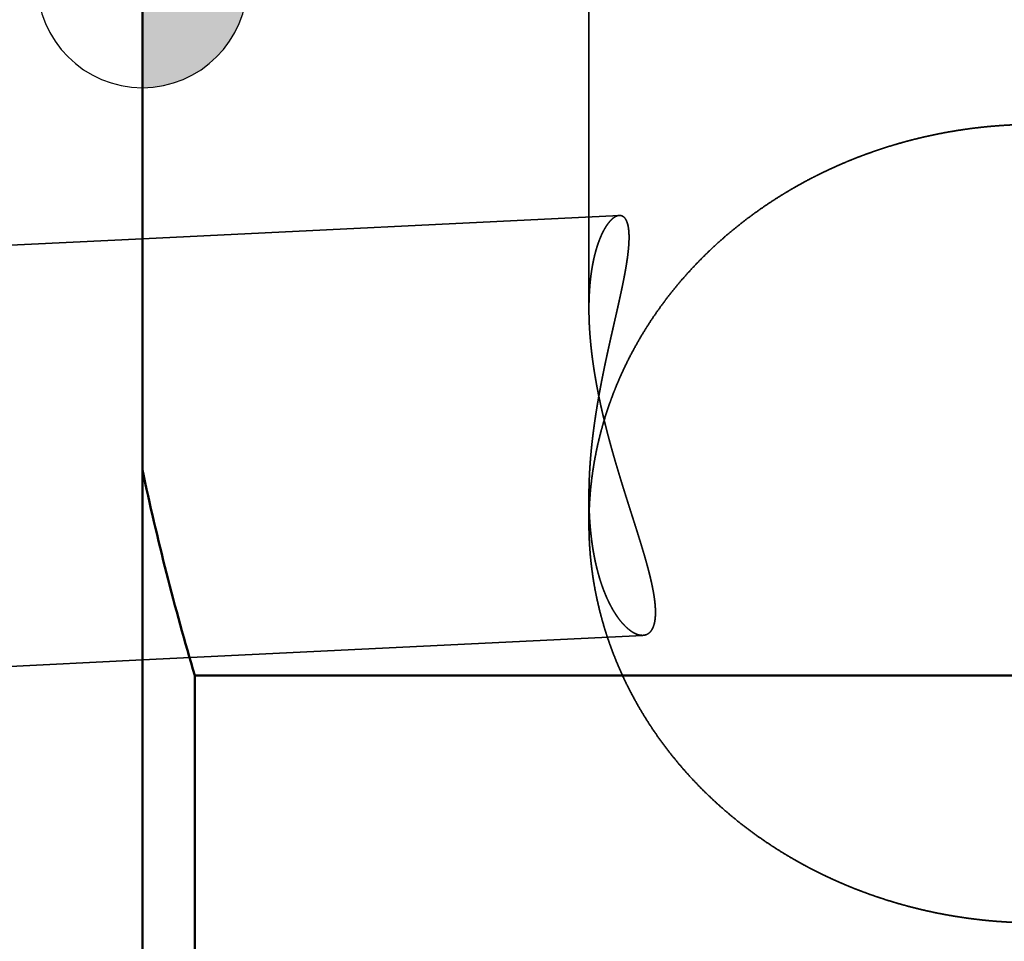
# Model space of a CAD drawing. Units: millimetres. Extents: x -96 to 156, y -73 to 89.
# Drawn here: x -1 to 8, y -9 to 0 of the extents above; entities that cross this region are included whole.
import ezdxf

# ---------------------------------------------------------------- set-up
doc = ezdxf.new("R2010")
doc.units = ezdxf.units.MM
doc.linetypes.add('DASHED2', pattern=[9.525, 6.35, -3.175])
for name, color, linetype, lineweight in [('1', 4, 'Continuous', 50), ('2', 7, 'Continuous', 25), ('3', 1, 'DASHED2', 35), ('sk2', 7, 'Continuous', 25), ('sk3', 1, 'DASHED2', 35)]:
    doc.layers.add(name, color=color, linetype=linetype, lineweight=lineweight)
doc.styles.add('simplex', font='txt.shx', dxfattribs={"height": 3.5})
doc.dimstyles.new('コピー - ISO-25', dxfattribs={"dimscale": 0, "dimtxt": 3.5, "dimasz": 3.5, "dimexe": 1.5, "dimexo": 0, "dimgap": 2.3, "dimtad": 1, "dimdec": 8, "dimdsep": 46, "dimtxsty": 'simplex', "dimcen": 0.09, "dimclrd": 256, "dimclre": 256, "dimclrt": 256, "dimadec": 0, "dimazin": 0, "dimtfac": 1, "dimtofl": 0, "dimtmove": 0, "dimatfit": 3, "dimfxl": 1, "dimtolj": 1, "dimlwd": -1, "dimlwe": -1, "dimarcsym": 0})

# ---------------------------------------------------------------- blocks, each defined once
blk = doc.blocks.new('*D134')
at = {"layer": '2'}
for p, q in [((0, 21.725), (0, 61.5)), ((125.539, -6.1758), (125.539, 61.5)), ((3.5, 60), (122.039, 60))]:
    blk.add_line(p, q, dxfattribs=at)
for points in [[(3.5, 60.5833), (3.5, 59.4167), (0, 60)], [(122.039, 59.4167), (122.039, 60.5833), (125.539, 60)]]:
    blk.add_solid(points, dxfattribs=at)
at = {"layer": 'Defpoints', "color": 0}
for p in [(125.539, 60), (0, 21.725), (125.539, -6.1758)]:
    blk.add_point(p, dxfattribs=at)
at = {"layer": '2', "insert": (62.7695, 64.05), "char_height": 3.5, "attachment_point": 5, "line_spacing_factor": 1.071429, "style": 'simplex'}
blk.add_mtext('\\A1;125.54 [4.942"]', dxfattribs=at)
blk = doc.blocks.new('zero block')
h = blk.add_hatch(color=7)
h.paths.add_polyline_path([(0, 1, 0.414214), (-1, 0), (0, 0)])
h.paths.add_polyline_path([(1, 0), (0, 0), (0, -1, 0.414214)])
at = {"color": 7, "ltscale": 0.2}
for p, q in [((0, -1), (0, 1)), ((-1, 0), (1, 0))]:
    blk.add_line(p, q, dxfattribs=at)
for start, end in [(90, 180), (0, 90), (180, 270), (270, 0)]:
    blk.add_arc((0, 0), 1, start, end, dxfattribs=at)
blk = doc.blocks.new('*D178')
at = {"layer": 'Defpoints', "color": 0}
for p in [(125.539, 70), (-60.33, 14.8471), (125.539, -6.1758)]:
    blk.add_point(p, dxfattribs=at)
at = {"layer": 'sk2'}
for p, q in [((-60.33, 14.8471), (-60.33, 71.5)), ((125.539, -6.1758), (125.539, 71.5)), ((-56.83, 70), (122.039, 70))]:
    blk.add_line(p, q, dxfattribs=at)
for points in [[(-56.83, 70.5833), (-56.83, 69.4167), (-60.33, 70)], [(122.039, 69.4167), (122.039, 70.5833), (125.539, 70)]]:
    blk.add_solid(points, dxfattribs=at)
at = {"layer": 'sk2', "insert": (32.6045, 74.05), "char_height": 3.5, "attachment_point": 5, "line_spacing_factor": 1.071429, "style": 'simplex'}
blk.add_mtext('\\A1;185.87 [7.318"]', dxfattribs=at)
blk = doc.blocks.new('*D2011')
at = {"layer": 'Defpoints', "color": 0}
for p in [(0.5, 22.225), (-86.6403, -22.225), (0.5, -22.225)]:
    blk.add_point(p, dxfattribs=at)
at = {"layer": 'sk2'}
for p, q in [((0.5, 22.225), (-88.1403, 22.225)), ((-86.6403, 18.725), (-86.6403, -18.725)), ((0.5, -22.225), (-88.1403, -22.225))]:
    blk.add_line(p, q, dxfattribs=at)
for points in [[(-86.057, 18.725), (-87.2236, 18.725), (-86.6403, 22.225)], [(-87.2236, -18.725), (-86.057, -18.725), (-86.6403, -22.225)]]:
    blk.add_solid(points, dxfattribs=at)
at = {"layer": 'sk2', "insert": (-90.6903, -0.9913), "char_height": 3.5, "attachment_point": 5, "rotation": 90, "style": 'simplex'}
blk.add_mtext('\\A1;%%c44.45 [%%c1.750"]', dxfattribs=at)

msp = doc.modelspace()

# ---------------------------------------------------------------- linework, layer by layer
at = {"layer": '1'}
for p, q in [((0, 21.724999), (0, -21.724999)), ((0.5, -6.591661), (0.5, -22.225)), ((11.094481, -6.591661), (0.5, -6.591661))]:
    msp.add_line(p, q, dxfattribs=at)
msp.add_arc((25.010636, 0.711511), 25.575527, 192.064532, 196.591916, dxfattribs=at)
at = {"layer": '3'}
for p, q in [((4.25, 3.034255), (4.25, -3.102392)), ((0, -2.43749361), (4.539388, -2.214777)), ((4.25, -4.882226), (4.25, -5.145775)), ((4.260971, -4.873122), (4.260159, -4.883383)), ((0, -6.44230555), (4.764117, -6.208563))]:
    msp.add_line(p, q, dxfattribs=at)
for centre, radius, start, end in [((7.646609, -5.145939), 3.396613, 175.566652, 177.841744), ((7.643273, -5.14578), 3.393273, 177.8423, 179.999922)]:
    msp.add_arc(centre, radius, start, end, dxfattribs=at)
for points, knots in [([(8.5, -1.34861803), (8.47311396, -1.34861835), (8.41932871, -1.34907727), (8.33865943, -1.35113534), (8.25800777, -1.35456454), (8.17740479, -1.35936318), (8.09688123, -1.36553037), (8.0164679, -1.373065), (7.93619563, -1.38196601), (7.85609521, -1.39223236), (7.77619745, -1.40386296), (7.6965321, -1.416857), (7.61712504, -1.43121412), (7.5379974, -1.44693199), (7.45916707, -1.464009), (7.38065152, -1.4824436), (7.30246866, -1.50223397), (7.224638, -1.52337843), (7.14718125, -1.54587706), (7.07012114, -1.56972938), (6.99348059, -1.5949349), (6.91728333, -1.62149301), (6.8415548, -1.64940166), (6.76632198, -1.67865695), (6.69161317, -1.70925477), (6.61745672, -1.74119095), (6.54388101, -1.77446132), (6.47091441, -1.80906172), (6.39858526, -1.84498796), (6.32692197, -1.88223591), (6.25595294, -1.92080125), (6.18570791, -1.9606795), (6.11621657, -2.0018622), (6.04750948, -2.04433892), (5.9796179, -2.0880992), (5.91257308, -2.13313253), (5.84640627, -2.17942839), (5.78114873, -2.22697625), (5.71683171, -2.27576562), (5.65348644, -2.32578596), (5.59114407, -2.37702704), (5.52983471, -2.42947859), (5.46958584, -2.48312866), (5.41042465, -2.53796601), (5.35237825, -2.59397928), (5.29547497, -2.65115611), (5.23974459, -2.70948146), (5.18521857, -2.76893794), (5.13192948, -2.8295073), (5.07990988, -2.89117114), (5.02919286, -2.95391078), (4.97980886, -3.01770461), (4.93178845, -3.08253051), (4.88516225, -3.14836624), (4.83996145, -3.21518936), (4.79621663, -3.28297548), (4.7539564, -3.3516975), (4.71321033, -3.42132803), (4.67400779, -3.49183939), (4.63637899, -3.56320352), (4.60035052, -3.63538927), (4.56594852, -3.70836437), (4.53319935, -3.78209639), (4.50212998, -3.85655265), (4.47276583, -3.93169849), (4.44512816, -4.00749637), (4.41923929, -4.08390843), (4.39512122, -4.16089665), (4.37279654, -4.23842321), (4.35228222, -4.31644874), (4.33359438, -4.39493389), (4.3167491, -4.47383929), (4.30176368, -4.55312405), (4.28865184, -4.63274242), (4.27742259, -4.71264418), (4.26808608, -4.79277605), (4.26313048, -4.84632592), (4.26097059, -4.87312179)], [0, 0, 0, 0, 0.0806581195, 0.1613524282, 0.2420755478, 0.3228199009, 0.4035779154, 0.4843420597, 0.5651048763, 0.6458590144, 0.7265972643, 0.8073125971, 0.8880014615, 0.9686689273, 1.0493215231, 1.1299658947, 1.2106088028, 1.2912556159, 1.3719088577, 1.4525709793, 1.5332447448, 1.613933203, 1.6946372776, 1.7753545965, 1.856082817, 1.9368199409, 2.0175643453, 2.0983148125, 2.1790705609, 2.2598312746, 2.3405971348, 2.4213685269, 2.5021430053, 2.5829165499, 2.6636855192, 2.7444467162, 2.8251974282, 2.9059354671, 2.9866592105, 3.0673676419, 3.1480603964, 3.228738585, 3.3094056294, 3.3900657393, 3.4707237231, 3.5513847839, 3.6320502957, 3.7127182641, 3.7933872398, 3.8740565125, 3.9547259287, 4.0353948867, 4.116063065, 4.1967308446, 4.2773993379, 4.3580690345, 4.4387389566, 4.5194086134, 4.6000782421, 4.6807486143, 4.7614194109, 4.8420901123, 4.9227608407, 5.0034324111, 5.0841051132, 5.1647777185, 5.2454493092, 5.3261195399, 5.4067887531, 5.4874581428, 5.5681294056, 5.6488046685, 5.7294864108, 5.8101725054, 5.890854707, 5.9715245395, 6.0521728707, 6.0521728707, 6.0521728707, 6.0521728707]), ([(4.53938832, -2.21477695), (4.53397688, -2.21515616), (4.52310285, -2.21691892), (4.50772645, -2.22300888), (4.49337677, -2.23117284), (4.48009317, -2.24082334), (4.46781888, -2.25155695), (4.45630711, -2.26307465), (4.44547144, -2.27525222), (4.43524283, -2.28794549), (4.42557747, -2.30106195), (4.41641712, -2.31452961), (4.40770482, -2.32829128), (4.39941086, -2.34231022), (4.39149755, -2.35654814), (4.38393621, -2.3709768), (4.37671311, -2.38557966), (4.36981053, -2.40034027), (4.36321151, -2.41524277), (4.35689879, -2.43027117), (4.35085556, -2.4454097), (4.34506299, -2.46064323), (4.33950935, -2.47596187), (4.33418824, -2.49135991), (4.3290915, -2.50683205), (4.32421134, -2.52237319), (4.31953989, -2.53797816), (4.31506927, -2.55364182), (4.31079169, -2.56935904), (4.30669892, -2.58512481), (4.3027843, -2.60093512), (4.299044, -2.6167872), (4.29547357, -2.63267843), (4.2920687, -2.64860625), (4.28882505, -2.6645681), (4.28573828, -2.68056142), (4.28280405, -2.69658364), (4.28001801, -2.71263219), (4.27737586, -2.72870456), (4.27487307, -2.74479847), (4.27250687, -2.76091229), (4.27027469, -2.77704475), (4.26817391, -2.79319464), (4.2662019, -2.80936078), (4.26435603, -2.82554196), (4.26263368, -2.84173699), (4.26103222, -2.85794466), (4.25954904, -2.8741638), (4.2581815, -2.89039319), (4.25692698, -2.90663166), (4.25578286, -2.92287815), (4.25474741, -2.93913177), (4.25381889, -2.95539172), (4.25299554, -2.97165724), (4.25227561, -2.98792755), (4.25165734, -3.00420188), (4.251139, -3.02047945), (4.25071884, -3.0367595), (4.25039508, -3.05304124), (4.25016604, -3.0693239), (4.25002976, -3.08560702), (4.25000006, -3.09646256), (4.25000016, -3.10189029)], [0, 0, 0, 0, 0.01627412793, 0.03276527088, 0.04934244931, 0.06569479438, 0.08193603175, 0.0982113013, 0.11451743127, 0.1308140963, 0.1470994431, 0.16338292661, 0.17966730121, 0.19595439933, 0.21224227113, 0.22852968391, 0.24481936657, 0.26111292117, 0.27741047532, 0.29371078417, 0.31001133182, 0.32630862945, 0.34260174929, 0.35889226201, 0.37518142608, 0.39147010519, 0.40775878424, 0.42404758553, 0.44033628504, 0.4566243428, 0.47291156886, 0.48919847347, 0.50548547412, 0.52177283407, 0.53806066702, 0.5543489418, 0.57063748705, 0.58692599592, 0.60321403071, 0.61950113766, 0.63578745894, 0.65207333797, 0.66835904995, 0.68464480275, 0.70093073844, 0.71721693475, 0.73350340669, 0.74979010804, 0.76607693288, 0.78236371716, 0.79865030498, 0.81493673297, 0.83122305646, 0.84750929542, 0.86379543511, 0.88008142679, 0.89636718836, 0.91265260504, 0.92893753009, 0.94522178542, 0.96150516251, 0.97778834103, 0.97778834103, 0.97778834103, 0.97778834103]), ([(4.25000018, -4.88268064), (4.25000061, -4.87353266), (4.25006561, -4.85523641), (4.25035202, -4.82779276), (4.25082524, -4.80035031), (4.25148161, -4.77290988), (4.25231791, -4.74547247), (4.25333079, -4.71803911), (4.25451695, -4.69061082), (4.25587306, -4.66318863), (4.2573958, -4.63577354), (4.25908185, -4.6083666), (4.2609279, -4.58096881), (4.26293062, -4.55358119), (4.2650867, -4.52620478), (4.26739282, -4.49884058), (4.26984566, -4.47148963), (4.2724419, -4.44415294), (4.27517823, -4.4168315), (4.27805134, -4.389526), (4.28105847, -4.36223685), (4.28419695, -4.33496416), (4.2874641, -4.30770792), (4.29085725, -4.28046817), (4.29437373, -4.25324491), (4.29801086, -4.22603816), (4.30176597, -4.19884793), (4.30563639, -4.17167424), (4.30961944, -4.14451711), (4.31371245, -4.11737654), (4.31791275, -4.09025255), (4.32221766, -4.06314516), (4.32662451, -4.03605438), (4.33113063, -4.00898023), (4.33573334, -3.98192272), (4.34042996, -3.95488186), (4.34521786, -3.92785763), (4.35009432, -3.90084986), (4.3550566, -3.87385826), (4.36010195, -3.84688245), (4.36522763, -3.81992207), (4.3704309, -3.79297674), (4.37570902, -3.76604608), (4.38105925, -3.73912972), (4.38647885, -3.71222728), (4.39196512, -3.68533837), (4.39751498, -3.65846252), (4.40312527, -3.63159916), (4.40879282, -3.60474777), (4.41451447, -3.57790779), (4.42028705, -3.55107867), (4.42610743, -3.52425987), (4.4319724, -3.49745083), (4.4378789, -3.47065102), (4.44382348, -3.44385974), (4.44980203, -3.4170761), (4.45581056, -3.39029923), (4.46184506, -3.3635282), (4.4679015, -3.33676214), (4.4739759, -3.31000012), (4.48006421, -3.28324126), (4.48616253, -3.25648468), (4.49226636, -3.22972935), (4.49836978, -3.20297394), (4.50446712, -3.17621716), (4.51055265, -3.1494577), (4.51662063, -3.12269427), (4.52266537, -3.09592558), (4.52868104, -3.0691503), (4.53466225, -3.04236724), (4.54060063, -3.01557461), (4.54648695, -2.98877048), (4.55231219, -2.96195296), (4.55806725, -2.93512017), (4.56374311, -2.90827024), (4.56933051, -2.88140127), (4.57482101, -2.8545118), (4.58019951, -2.82759939), (4.58544904, -2.80066158), (4.59055301, -2.77369614), (4.59549487, -2.74670084), (4.60025753, -2.71967335), (4.6048259, -2.69261205), (4.60917525, -2.66551425), (4.6132709, -2.63837639), (4.6170802, -2.61119567), (4.62056982, -2.58396916), (4.62370695, -2.5566951), (4.62645638, -2.52937548), (4.62872956, -2.5020119), (4.63044028, -2.47461105), (4.63149716, -2.44718056), (4.63182563, -2.4197326), (4.6312721, -2.39228568), (4.62963447, -2.36487814), (4.62662272, -2.33758075), (4.62187506, -2.31051834), (4.61479278, -2.28394932), (4.60443858, -2.25840912), (4.58936437, -2.23523991), (4.56728419, -2.21758666), (4.54849199, -2.21456406), (4.53938832, -2.21477695)], [0, 0, 0, 0, 0.0274439394, 0.054888573, 0.0823348328, 0.1097828855, 0.1372328316, 0.1646847063, 0.1921384815, 0.2195940667, 0.2470513103, 0.2745100014, 0.3019698706, 0.3294305918, 0.3568917829, 0.3843530078, 0.4118137772, 0.4392735501, 0.466731735, 0.494187814, 0.5216419225, 0.5490944033, 0.5765455613, 0.6039956641, 0.631444942, 0.6588935899, 0.6863417671, 0.7137895986, 0.7412371757, 0.7686845569, 0.7961317686, 0.8235788057, 0.8510256328, 0.8784721846, 0.9059183669, 0.9333640571, 0.9608091084, 0.9882534912, 1.0156973574, 1.0431408487, 1.0705840811, 1.098027146, 1.1254701112, 1.152913021, 1.1803558979, 1.2077987486, 1.2352416097, 1.2626845228, 1.290127508, 1.3175705652, 1.3450136746, 1.3724567983, 1.3998998814, 1.427342854, 1.454785693, 1.4822284499, 1.5096711678, 1.5371138761, 1.564556592, 1.5919993229, 1.6194420676, 1.6468848187, 1.6743275671, 1.7017703054, 1.7292130266, 1.7566557279, 1.7840984145, 1.8115411027, 1.8389838243, 1.8664266189, 1.8938694533, 1.921312287, 1.9487551328, 1.9761980667, 2.0036412377, 2.0310848767, 2.0585292182, 2.0859739023, 2.1134184178, 2.1408624918, 2.1683061233, 2.1957496136, 2.2231935539, 2.2506379399, 2.2780824672, 2.3055277139, 2.332975308, 2.3604280471, 2.3878869412, 2.4153448303, 2.4427966573, 2.4702427251, 2.49768882, 2.5251349868, 2.5525832345, 2.5800310428, 2.6074819943, 2.6349356805, 2.6623872881, 2.6898281527, 2.7171918991, 2.7445103866, 2.7445103866, 2.7445103866, 2.7445103866]), ([(4.25000016, -3.10189029), (4.2500008, -3.11171624), (4.2500981, -3.13136874), (4.25053013, -3.16084546), (4.25124087, -3.19031855), (4.25222321, -3.21978558), (4.25346996, -3.24924397), (4.25497395, -3.27869112), (4.25672801, -3.30812444), (4.25872499, -3.3375414), (4.26095774, -3.36694008), (4.26342081, -3.39631903), (4.26610885, -3.4256774), (4.26901648, -3.45501441), (4.27213836, -3.48432933), (4.27546911, -3.5136214), (4.27900338, -3.54288986), (4.28273582, -3.57213397), (4.28666099, -3.60135306), (4.29077403, -3.63054662), (4.29507129, -3.65971417), (4.29954896, -3.68885538), (4.30420324, -3.71796994), (4.30903035, -3.74705753), (4.3140265, -3.77611784), (4.3191879, -3.80515055), (4.32451076, -3.83415533), (4.32999129, -3.86313187), (4.3356257, -3.89207986), (4.34141022, -3.92099898), (4.34734104, -3.94988891), (4.35341438, -3.97874933), (4.35962645, -4.00757992), (4.36597346, -4.03638037), (4.37245163, -4.06515036), (4.37905716, -4.09388958), (4.38578628, -4.12259777), (4.39263533, -4.15127503), (4.39960125, -4.1799217), (4.40668105, -4.20853841), (4.41387175, -4.23712589), (4.42117038, -4.26568483), (4.42857395, -4.29421595), (4.43607948, -4.32271993), (4.44368401, -4.3511975), (4.45138453, -4.37964935), (4.4591781, -4.40807614), (4.46706147, -4.43647855), (4.47503134, -4.46485725), (4.48308437, -4.49321286), (4.49121727, -4.52154601), (4.49942672, -4.54985735), (4.5077094, -4.57814751), (4.516062, -4.60641713), (4.52448118, -4.63466684), (4.53296373, -4.66289733), (4.54150605, -4.69110947), (4.55010425, -4.71930438), (4.55875454, -4.74748318), (4.56745307, -4.77564702), (4.57619605, -4.80379702), (4.58497965, -4.83193433), (4.59380006, -4.86006009), (4.60265342, -4.88817543), (4.61153606, -4.91628147), (4.6204434, -4.94437965), (4.62937015, -4.97247164), (4.6383112, -5.00055911), (4.6472614, -5.02864371), (4.65621559, -5.05672711), (4.66516865, -5.08481096), (4.6741154, -5.11289692), (4.68305073, -5.14098665), (4.69196941, -5.16908177), (4.70086331, -5.19718477), (4.7097244, -5.2252981), (4.7185446, -5.25342419), (4.72731583, -5.28156545), (4.73603004, -5.30972433), (4.74467914, -5.33790325), (4.75325511, -5.3661046), (4.76174962, -5.39433073), (4.77014856, -5.42258556), (4.77843803, -5.45087285), (4.78660405, -5.4791963), (4.79463263, -5.50755967), (4.8025099, -5.53596663), (4.81022148, -5.56442092), (4.81775457, -5.59292493), (4.82508158, -5.62148368), (4.83217106, -5.65010191), (4.83899229, -5.6787837), (4.84551454, -5.70753321), (4.8517063, -5.73635467), (4.85753894, -5.76525089), (4.86297031, -5.79422567), (4.86793482, -5.82328493), (4.87237443, -5.85242981), (4.87620879, -5.88166172), (4.87934065, -5.91097882), (4.88167684, -5.94037181), (4.88305071, -5.96982883), (4.88331322, -5.99932004), (4.88220139, -6.02879843), (4.87944486, -6.05817685), (4.87458789, -6.08729849), (4.86710327, -6.11588423), (4.85617263, -6.14339045), (4.8407819, -6.16876669), (4.81991062, -6.19010435), (4.79359686, -6.20443252), (4.77393548, -6.20811687), (4.7641169, -6.20856255)], [0, 0, 0, 0, 0.0294778564, 0.0589570978, 0.0884383858, 0.1179215173, 0.1474060922, 0.1768915194, 0.2063770236, 0.2358616503, 0.2653445671, 0.2948261052, 0.3243068367, 0.3537872126, 0.3832675658, 0.4127481142, 0.4422289633, 0.4717101094, 0.5011914471, 0.530673014, 0.5601551339, 0.5896380905, 0.6191220988, 0.6486073065, 0.6780937956, 0.7075815839, 0.7370706262, 0.7665608162, 0.7960519877, 0.825543916, 0.8550363197, 0.8845288618, 0.9140211514, 0.9435127453, 0.973003149, 1.0024918183, 1.0319781611, 1.0614617685, 1.0909429743, 1.1204222418, 1.1498999978, 1.1793766334, 1.2088525052, 1.2383279357, 1.2678032147, 1.2972786001, 1.3267543087, 1.3562304321, 1.3857069795, 1.4151839286, 1.444661228, 1.4741387976, 1.5036165301, 1.5330942922, 1.5625719257, 1.5920492565, 1.6215262521, 1.6510030116, 1.6804796166, 1.7099561265, 1.7394325804, 1.7689089983, 1.798385383, 1.8278617218, 1.857337991, 1.8868142048, 1.9162904067, 1.9457666299, 1.9752428997, 2.0047192359, 2.034195656, 2.0636721782, 2.0931488245, 2.1226255951, 2.1521024012, 2.1815791529, 2.2110557897, 2.2405322879, 2.270008668, 2.2994850013, 2.3289614178, 2.3584380222, 2.3879147078, 2.4173914462, 2.4468683774, 2.4763458302, 2.505824344, 2.5353046899, 2.5647875702, 2.5942715918, 2.6237548587, 2.653236239, 2.6827154695, 2.7121932551, 2.7416713006, 2.7711499572, 2.8006283234, 2.8301078629, 2.8595877943, 2.8890678294, 2.9185502459, 2.9480317304, 2.9775171911, 3.0070015865, 3.0364924157, 3.0659813237, 3.0954797434, 3.1249827318, 3.1544816419, 3.1839707029, 3.2134570167, 3.2429430985, 3.2429430985, 3.2429430985, 3.2429430985]), ([(4.7641169, -6.20856255), (4.75639171, -6.20883179), (4.74077113, -6.20812993), (4.71787276, -6.20281009), (4.69582234, -6.19453514), (4.67485243, -6.18400463), (4.65503728, -6.1717511), (4.63626319, -6.15812207), (4.61832487, -6.14340329), (4.60118051, -6.12773317), (4.58478351, -6.11128247), (4.56910035, -6.09416506), (4.55408474, -6.07646957), (4.53967593, -6.05827835), (4.5258425, -6.03964462), (4.51255705, -6.02061574), (4.49978691, -6.00123833), (4.48750819, -5.9815477), (4.47570139, -5.96157185), (4.46434427, -5.94133799), (4.45341423, -5.92087117), (4.44289597, -5.90018999), (4.43277332, -5.87931167), (4.42302971, -5.8582529), (4.41364859, -5.837029), (4.40462115, -5.81565039), (4.39593774, -5.79412685), (4.38758877, -5.77246794), (4.37956462, -5.75068322), (4.37185567, -5.72878226), (4.36445229, -5.70677463), (4.35734493, -5.68466987), (4.35052371, -5.66247727), (4.3439791, -5.64020464), (4.33770592, -5.61785703), (4.33169825, -5.5954386), (4.32595026, -5.57295336), (4.32045608, -5.55040531), (4.31520985, -5.52779845), (4.3102057, -5.50513679), (4.30543778, -5.48242433), (4.30090021, -5.45966507), (4.29658716, -5.43686296), (4.29249255, -5.41402159), (4.28861237, -5.39114367), (4.28494279, -5.36823147), (4.2814799, -5.34528712), (4.27821982, -5.32231278), (4.27515863, -5.29931059), (4.27229246, -5.27628271), (4.26961739, -5.25323127), (4.26712954, -5.23015843), (4.264825, -5.20706634), (4.2626999, -5.18395714), (4.26075023, -5.16083287), (4.25897255, -5.13769526), (4.25736419, -5.11454577), (4.25592233, -5.09138568), (4.25464417, -5.06821631), (4.25352692, -5.04503893), (4.25256779, -5.02185486), (4.25176397, -4.99866539), (4.25111268, -4.97547182), (4.25061112, -4.95227543), (4.25025648, -4.92907753), (4.25004602, -4.90587911), (4.24999984, -4.89041334), (4.25000018, -4.88268064)], [0, 0, 0, 0, 0.0231896485, 0.0466161651, 0.0702292731, 0.0936971034, 0.1169005296, 0.1400475068, 0.1632453803, 0.1864771637, 0.2096985415, 0.232903724, 0.2561054368, 0.2793069602, 0.3025106951, 0.3257167712, 0.3489213049, 0.3721236574, 0.39532586, 0.4185277519, 0.4417281565, 0.4649285481, 0.4881301012, 0.5113327252, 0.5345359404, 0.5577409837, 0.5809489843, 0.6041604647, 0.6273753643, 0.6505930639, 0.6738124095, 0.6970317362, 0.720248893, 0.7434622923, 0.7666727777, 0.7898814105, 0.8130890146, 0.8362961827, 0.8595032826, 0.882710464, 0.9059176649, 0.929124618, 0.9523308572, 0.9755358858, 0.9987400053, 1.0219437487, 1.0451475342, 1.0683516669, 1.0915563414, 1.1147616444, 1.1379675572, 1.1611739585, 1.1843806266, 1.2075872422, 1.2307934001, 1.2539989292, 1.277203988, 1.3004086966, 1.3236131129, 1.3468172344, 1.370020999, 1.3932242862, 1.4164269187, 1.4396286631, 1.4628292317, 1.4860282833, 1.5092263908, 1.5092263908, 1.5092263908, 1.5092263908]), ([(4.25000016, -5.14577534), (4.25000086, -5.1738687), (4.25070026, -5.2300661), (4.25384381, -5.31431692), (4.2590764, -5.39847879), (4.26639345, -5.48248959), (4.27579172, -5.56629055), (4.28726159, -5.64982749), (4.30078849, -5.73305126), (4.31635917, -5.81591457), (4.33396034, -5.89837005), (4.35357761, -5.98037013), (4.37518927, -6.06186859), (4.39877432, -6.14281893), (4.42431134, -6.22317478), (4.4517802, -6.30289014), (4.48115508, -6.38192213), (4.51240793, -6.46023008), (4.54551142, -6.53777361), (4.5804385, -6.61451249), (4.61716132, -6.69040785), (4.65564698, -6.76542439), (4.6958636, -6.83952729), (4.73777906, -6.91268204), (4.78136236, -6.9848545), (4.82657957, -7.05601388), (4.87339583, -7.1261317), (4.92177693, -7.19517972), (4.97168878, -7.26312982), (5.02309725, -7.32995463), (5.0759646, -7.39563045), (5.13025379, -7.46013385), (5.18592773, -7.52344164), (5.24295071, -7.58553173), (5.30128876, -7.64638502), (5.36090936, -7.70598572), (5.42178136, -7.76431919), (5.48387349, -7.82137089), (5.54715418, -7.87712549), (5.61158844, -7.93157001), (5.67714024, -7.98469149), (5.74377348, -8.03647662), (5.81145205, -8.08691217), (5.88013982, -8.13598486), (5.94980068, -8.18368145), (6.02039854, -8.22998864), (6.09189723, -8.27489327), (6.16426165, -8.31838221), (6.23745748, -8.36044512), (6.31145033, -8.40107647), (6.3862074, -8.44027088), (6.4616959, -8.47802321), (6.53788304, -8.51432825), (6.61473607, -8.54918081), (6.69222221, -8.5825757), (6.77030868, -8.6145077), (6.84896283, -8.64497174), (6.92815363, -8.67396298), (7.00785184, -8.701479), (7.08803024, -8.727519), (7.16866252, -8.75208236), (7.24972257, -8.77516847), (7.33118552, -8.79677735), (7.41302908, -8.81690688), (7.49523272, -8.83555492), (7.57777641, -8.85271956), (7.66063958, -8.86839883), (7.74379789, -8.88258996), (7.82722159, -8.89529254), (7.91087662, -8.90650556), (7.9947278, -8.91622773), (8.07873992, -8.92445777), (8.16287782, -8.93119444), (8.24710626, -8.9364364), (8.33139015, -8.94018255), (8.41569399, -8.94243102), (8.47190304, -8.94293227), (8.5, -8.94293266)], [0, 0, 0, 0, 0.0842800552, 0.1685847516, 0.2529036131, 0.3372269413, 0.4215454461, 0.5058566425, 0.590163225, 0.6744675963, 0.7587717892, 0.84307728, 0.9273843725, 1.0116926008, 1.0960009187, 1.1803079967, 1.2646141735, 1.3489203279, 1.4332265682, 1.517532303, 1.6018372126, 1.6861421858, 1.7704474676, 1.8547524602, 1.9390560312, 2.0233588115, 2.1076620848, 2.1919662557, 2.2762708962, 2.3605753109, 2.4448793777, 2.5291822699, 2.6134822585, 2.6977769932, 2.7820683279, 2.8663623586, 2.9506646313, 3.0349799605, 3.1193121958, 3.2036626066, 3.2880308577, 3.3724158009, 3.4568155312, 3.5412274394, 3.6256482653, 3.7100741499, 3.7945006882, 3.8789230318, 3.9633385378, 4.0477478966, 4.132151453, 4.2165489279, 4.3009394563, 4.3853216267, 4.4696935201, 4.5540527486, 4.6383964944, 4.7227219671, 4.8070304825, 4.891325655, 4.975610722, 5.0598885287, 5.1441620368, 5.2284375176, 5.3127226867, 5.3970251093, 5.4813522047, 5.5657095864, 5.6500929939, 5.734494434, 5.8189056919, 5.9033183777, 5.9877239685, 6.0721138492, 6.1564793551, 6.2408118138, 6.3251026953, 6.3251026953, 6.3251026953, 6.3251026953])]:
    msp.add_open_spline(points, degree=3, knots=knots, dxfattribs=at)
at = {"layer": 'sk3'}
for p, q in [((-42.133433, -4.504692), (0, -2.43749361)), ((-39.806632, -8.395344), (0, -6.44230555))]:
    msp.add_line(p, q, dxfattribs=at)

# ---------------------------------------------------------------- block references
at = {"rotation": 180}
msp.add_blockref('zero block', (0, 0), dxfattribs=at)

# ---------------------------------------------------------------- dimensions: what is measured, and where the dimension line sits
at = {"layer": '2'}
dim = msp.add_linear_dim(base=(125.539, 60), p1=(0, 21.724998), p2=(125.539, -6.175758), dimstyle='コピー - ISO-25', override={"dimscale": 1, "dimdec": 2}, dxfattribs=at)
dim.commit()
dim.dimension.update_dxf_attribs({"geometry": '*D134', "text_midpoint": (62.7695, 64.05)})
at = {"layer": 'sk2'}
dim = msp.add_linear_dim(base=(125.539, 70), p1=(-60.33, 14.847095), p2=(125.539, -6.175758), dimstyle='コピー - ISO-25', override={"dimscale": 1, "dimdec": 2}, dxfattribs=at)
dim.commit()
dim.dimension.update_dxf_attribs({"geometry": '*D178', "text_midpoint": (32.6045, 74.05)})
dim = msp.add_linear_dim(base=(-86.64028811, -22.225), p1=(0.5, 22.225), p2=(0.5, -22.225), angle=90, text='%%c<>', dimstyle='コピー - ISO-25', override={"dimscale": 1, "dimdec": 7}, dxfattribs=at)
dim.commit()
dim.dimension.update_dxf_attribs({"geometry": '*D2011', "text_midpoint": (-86.64028811, -0.99125255), "dimtype": 160})

doc.saveas('drawing.dxf')
